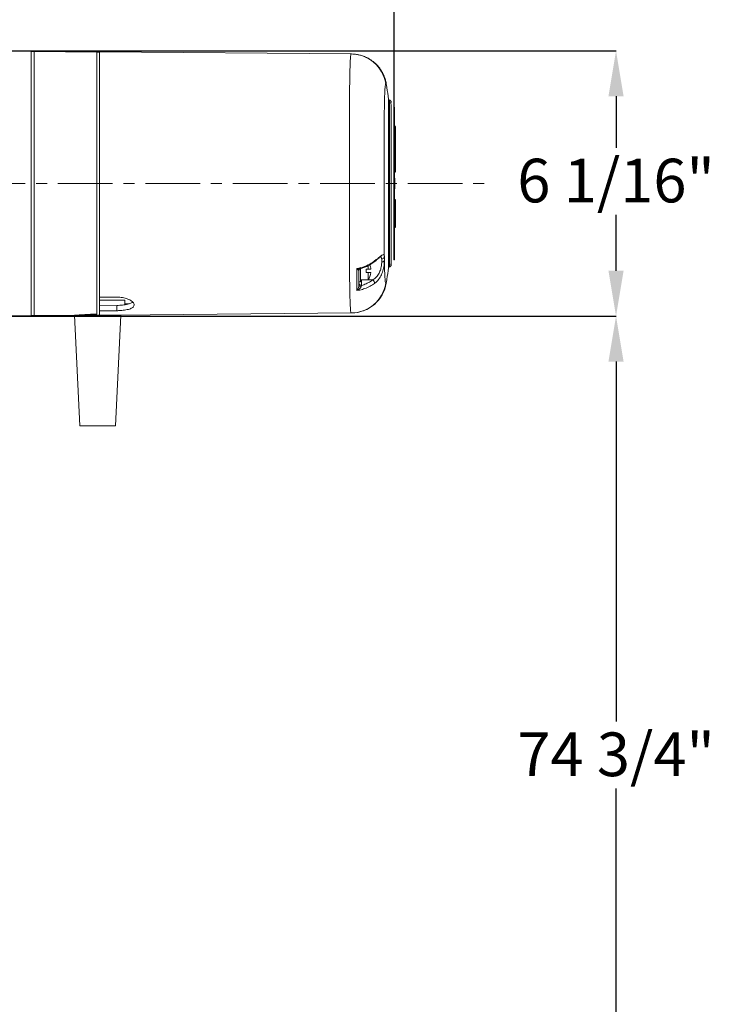
# Model space of a CAD drawing. Units: inches. Extents: x 0 to 130, y 0 to 86.
# Drawn here: x 42 to 58, y 39 to 62 of the extents above; entities that cross this region are included whole.
import ezdxf

# ---------------------------------------------------------------- set-up
doc = ezdxf.new("R2010")
doc.units = ezdxf.units.IN
doc.header["$MEASUREMENT"] = 0
doc.header["$PDSIZE"] = -1
doc.linetypes.add('CENTER', pattern=[2, 1.25, -0.25, 0.25, -0.25])
doc.linetypes.add('PHANTOM', pattern=[2.5, 1.25, -0.25, 0.25, -0.25, 0.25, -0.25])
doc.layers.add('SLD-0', color=7, linetype='Continuous')
doc.styles.add('SLDTEXTSTYLE1', font='TXT', dxfattribs={"width": 0.75})
doc.styles.get("Standard").update_dxf_attribs({"font": 'ARIAL.TTF'})
doc.dimstyles.new('SLDDIMSTYLE0', dxfattribs={"dimscale": 8, "dimtxt": 0.125, "dimasz": 0.13, "dimexe": 0, "dimexo": 0.0625, "dimgap": 0.03125, "dimtad": 0, "dimtih": 1, "dimtoh": 1, "dimdec": 4, "dimrnd": 1e-09, "dimzin": 12, "dimdsep": 46, "dimlunit": 5, "dimtxsty": 'SLDTEXTSTYLE1', "dimcen": 0.09, "dimadec": 0, "dimazin": 3, "dimtfac": 1, "dimtdec": 4, "dimtmove": 0, "dimatfit": 0, "dimfxl": 1, "dimfrac": 2, "dimtolj": 1, "dimtzin": 12, "dimarcsym": 0})

# ---------------------------------------------------------------- blocks, each defined once
blk = doc.blocks.new('*D15')
at = {"layer": 'Defpoints', "color": 0}
for p in [(39.116, 76.181), (39.116, 64.629), (50.92, 57.362)]:
    blk.add_point(p, dxfattribs=at)
at = {"layer": 'SLD-0', "color": 0, "lineweight": -2}
for p, q in [((39.116, 65.129), (39.116, 76.181)), ((40.156, 76.181), (41.885, 76.181)), ((49.88, 76.181), (48.101, 76.181)), ((50.92, 57.862), (50.92, 76.181))]:
    blk.add_line(p, q, dxfattribs=at)
at = {"layer": 'SLD-0', "color": 0}
for points in [[(40.156, 76.354), (40.156, 76.008), (39.116, 76.181)], [(49.88, 76.354), (49.88, 76.008), (50.92, 76.181)]]:
    blk.add_solid(points, dxfattribs=at)
at = {"layer": 'SLD-0', "color": 0, "insert": (44.993, 76.698), "char_height": 1, "attachment_point": 2}
blk.add_mtext('\\A1;11 13/16"', dxfattribs=at)
blk = doc.blocks.new('*D20')
at = {"layer": 'Defpoints', "color": 0}
for p in [(40.711, 55.22), (55.993, 55.22), (45.553, 35.192)]:
    blk.add_point(p, dxfattribs=at)
at = {"layer": 'SLD-0', "color": 0, "lineweight": -2}
for p, q in [((41.211, 55.22), (55.993, 55.22)), ((55.993, 54.18), (55.993, 45.939)), ((55.993, 36.232), (55.993, 44.404)), ((46.053, 35.192), (55.993, 35.192))]:
    blk.add_line(p, q, dxfattribs=at)
at = {"layer": 'SLD-0', "color": 0}
for points in [[(55.82, 54.18), (56.166, 54.18), (55.993, 55.22)], [(55.82, 36.232), (56.166, 36.232), (55.993, 35.192)]]:
    blk.add_solid(points, dxfattribs=at)
at = {"layer": 'SLD-0', "color": 0, "insert": (55.993, 45.689), "char_height": 1, "attachment_point": 2}
blk.add_mtext('\\A1;74 3/4"', dxfattribs=at)
blk = doc.blocks.new('*D21')
at = {"layer": 'Defpoints', "color": 0}
for p in [(40.711, 61.296), (55.993, 61.296), (40.711, 55.22)]:
    blk.add_point(p, dxfattribs=at)
at = {"layer": 'SLD-0', "color": 0, "lineweight": -2}
for p, q in [((41.211, 61.296), (55.993, 61.296)), ((55.993, 60.256), (55.993, 59.075)), ((55.993, 56.26), (55.993, 57.541)), ((41.211, 55.22), (55.993, 55.22))]:
    blk.add_line(p, q, dxfattribs=at)
at = {"layer": 'SLD-0', "color": 0}
for points in [[(55.82, 60.256), (56.166, 60.256), (55.993, 61.296)], [(55.82, 56.26), (56.166, 56.26), (55.993, 55.22)]]:
    blk.add_solid(points, dxfattribs=at)
at = {"layer": 'SLD-0', "color": 0, "insert": (55.993, 58.825), "char_height": 1, "attachment_point": 2}
blk.add_mtext('\\A1;6 1/16"', dxfattribs=at)

msp = doc.modelspace()

# ---------------------------------------------------------------- linework, layer by layer
at = {"color": 7, "linetype": 'Continuous', "lineweight": 15}
for p, q in [((42.61809, 61.27943), (40.71109, 61.29607)), ((42.61809, 61.27943), (42.61809, 55.23671)), ((42.6811, 61.27807), (42.61809, 61.27807)), ((42.6811, 61.27807), (42.6811, 61.27456)), ((44.11309, 61.26552), (42.6811, 61.27802)), ((42.6811, 55.24157), (42.6811, 61.27456)), ((44.11309, 61.26552), (44.11309, 55.26689)), ((44.17559, 61.26427), (44.11309, 61.26427)), ((44.17559, 55.65704), (44.17559, 61.27365)), ((49.93171, 61.22341), (44.17559, 61.27365)), ((50.81443, 60.1631), (50.81197, 60.16258)), ((50.9251, 60.00807), (50.91309, 60.00807)), ((50.91309, 60.00807), (50.91309, 56.50807)), ((50.9251, 60.00807), (50.9251, 58.38307)), ((50.94509, 59.5706), (50.9251, 59.5706)), ((50.94509, 59.56608), (50.9251, 59.56608)), ((50.94759, 59.54386), (50.9251, 59.54386)), ((50.94509, 59.56608), (50.94509, 59.55059)), ((50.94509, 59.38365), (50.9251, 59.38365)), ((50.94509, 58.87206), (50.9251, 58.87206)), ((50.94509, 58.69584), (50.9251, 58.69584)), ((50.94509, 58.52254), (50.9251, 58.52254)), ((50.9251, 58.51589), (50.94759, 58.51589)), ((50.9351, 58.38307), (50.9251, 58.38307)), ((50.9351, 58.38307), (50.9351, 58.13307)), ((50.9351, 58.13307), (50.9251, 58.13307)), ((50.9251, 58.13307), (50.9251, 56.50807)), ((50.94759, 57.89243), (50.9251, 57.89243)), ((50.94509, 57.89243), (50.9251, 57.89243)), ((50.94509, 57.88307), (50.9251, 57.88307)), ((50.94509, 57.89243), (50.94509, 57.88996)), ((50.94509, 57.88307), (50.94509, 57.25807)), ((50.94509, 57.25807), (50.9251, 57.25807)), ((50.9251, 57.2487), (50.94759, 57.2487)), ((50.94509, 57.2487), (50.9251, 57.2487)), ((50.32109, 56.37641), (50.32109, 56.29582)), ((50.63395, 56.4608), (50.63262, 56.53184)), ((50.69313, 56.57767), (50.69445, 56.49243)), ((50.9251, 56.50807), (50.91309, 56.50807)), ((50.11309, 56.25528), (50.11309, 56.00832)), ((50.15109, 56.31176), (50.15109, 56.00832)), ((50.27909, 56.29582), (50.32109, 56.29582)), ((50.27909, 56.22082), (50.27909, 56.29582)), ((50.32109, 56.22082), (50.27909, 56.22082)), ((50.3861, 56.29582), (50.32109, 56.29582)), ((50.32109, 56.22082), (50.32109, 56.05132)), ((50.32109, 56.22082), (50.3861, 56.22082)), ((50.78704, 56.32507), (50.78702, 56.32508)), ((50.11309, 56.00832), (50.15109, 56.00832)), ((50.15109, 56.05132), (50.32109, 56.05132)), ((50.1745, 55.92576), (50.1664, 55.90176)), ((44.17559, 55.65704), (44.17559, 55.34896)), ((44.76026, 55.58629), (44.17559, 55.58629)), ((44.17559, 55.45749), (44.57286, 55.4657)), ((44.57286, 55.34561), (44.57286, 55.4657)), ((44.76026, 55.48348), (44.76026, 55.58629)), ((44.85371, 55.5051), (44.76026, 55.50347)), ((42.61809, 55.23671), (40.71109, 55.22007)), ((42.6811, 55.23807), (42.61809, 55.23807)), ((43.69385, 55.24695), (42.6811, 55.23812)), ((42.6811, 55.24157), (42.6811, 55.23807)), ((43.604, 55.24254), (43.72901, 52.71129)), ((44.13526, 55.24254), (43.604, 55.24254)), ((43.68213, 55.24685), (43.68213, 55.24254)), ((44.66651, 55.24254), (44.13526, 55.24254)), ((44.17559, 55.34896), (44.17559, 55.3406)), ((44.17559, 55.25915), (44.17559, 55.3406)), ((44.54151, 52.71129), (44.66651, 55.24254)), ((49.93171, 55.29322), (44.57072, 55.24644)), ((44.58838, 55.24254), (44.58838, 55.24659)), ((44.13526, 52.71129), (43.72901, 52.71129)), ((44.54151, 52.71129), (44.13526, 52.71129))]:
    msp.add_line(p, q, dxfattribs=at)
at = {"color": 8, "linetype": 'Continuous', "lineweight": 15}
for p, q in [((50.06037, 61.21336), (50.06024, 61.21363)), ((50.73637, 60.53684), (50.72998, 60.54497)), ((50.1745, 56.05132), (50.1745, 55.92576)), ((50.42706, 56.04893), (50.21915, 56.05132))]:
    msp.add_line(p, q, dxfattribs=at)
at = {"color": 7, "linetype": 'Continuous', "lineweight": 15, "flags": 128}
msp.add_lwpolyline([(50.11309, 55.92346), (50.11408, 55.91958), (50.11701, 55.91582), (50.12179, 55.9123), (50.12826, 55.90913), (50.13623, 55.90642), (50.14544, 55.90424), (50.15561, 55.90267), (50.1664, 55.90176)], dxfattribs=at)
at = {"color": 7, "linetype": 'Continuous', "lineweight": 15}
for centre, radius, start, end in [((49.9245, 60.41116), 0.81228, 9.450532, 89.49157), ((49.93498, 60.4108), 0.81255, 81.129778, 89.464619), ((49.94645, 60.41271), 0.80088, 8.932485, 9.468503), ((50.03483, 56.25832), 0.35327, 6.093514, 22.995518), ((50.63341, 56.59365), 0.06182, 269.268057, 345.017118), ((50.64172, 56.51961), 0.05932, 262.473052, 332.734133), ((50.03483, 56.25832), 0.35327, 324.129422, 353.906486), ((49.9245, 56.10547), 0.81228, 270.50839, 350.549495), ((49.93498, 56.10578), 0.8125, 270.534897, 351.064581), ((50.16638, 55.98003), 0.05488, 193.838195, 278.510208), ((50.36772, 55.96539), 0.10247, 3.095026, 54.613915)]:
    msp.add_arc(centre, radius, start, end, dxfattribs=at)
at = {"color": 8, "linetype": 'Continuous', "lineweight": 15}
msp.add_arc((50.44287, 56.47461), 0.0209, 312.291138, 15.283414, dxfattribs=at)
at = {"color": 7, "linetype": 'Continuous', "lineweight": 15}
for centre, major_axis, start_param, end_param in [((-39.39609, 58.97477), (214.53064, -1.43329), 5.11263166, 5.11464313), ((-39.39256, 57.54187), (214.52888, 1.43328), 5.11243067, 5.11444214)]:
    msp.add_ellipse(centre, major_axis=major_axis, ratio=0.01396558, start_param=start_param, end_param=end_param, dxfattribs=at)
for points, knots in [([(49.93171, 55.29322), (49.93008, 55.29519), (49.92683, 55.29913), (49.92217, 55.33118), (49.91772, 55.38306), (49.91361, 55.45606), (49.9099, 55.5482), (49.90657, 55.65916), (49.90363, 55.78987), (49.90111, 55.93836), (49.89903, 56.10191), (49.89732, 56.2804), (49.89597, 56.47481), (49.89492, 56.68207), (49.89416, 56.89853), (49.8936, 57.12443), (49.89321, 57.36064), (49.89295, 57.60334), (49.89278, 57.84839), (49.89269, 58.0963), (49.89268, 58.34778), (49.89275, 58.59862), (49.8929, 58.84464), (49.89313, 59.08661), (49.89347, 59.32497), (49.89398, 59.55564), (49.89469, 59.77486), (49.89564, 59.98357), (49.8969, 60.1819), (49.89851, 60.36635), (49.90049, 60.53403), (49.90286, 60.68591), (49.90568, 60.82183), (49.90892, 60.93928), (49.91253, 61.03652), (49.9165, 61.11461), (49.92085, 61.17251), (49.9259, 61.2146), (49.92964, 61.22027), (49.93171, 61.22341)], [0, 0, 0, 0, 0.02646004, 0.05292007, 0.08014857, 0.10737712, 0.13383897, 0.16030081, 0.18753182, 0.2147628, 0.2412159, 0.26766902, 0.29489052, 0.32211203, 0.34856344, 0.37501487, 0.40223428, 0.4294537, 0.45591155, 0.48236939, 0.50959571, 0.53682201, 0.56328249, 0.58974297, 0.6169722, 0.64420139, 0.67066071, 0.69711998, 0.72434812, 0.75157626, 0.77802877, 0.80448128, 0.83170219, 0.85892308, 0.88537152, 0.91181997, 0.93903611, 0.96625221, 1, 1, 1, 1]), ([(49.93171, 61.22341), (49.93516, 61.22338), (49.9406, 61.22333), (49.94126, 61.22333), (49.9415, 61.22333)], [0, 0, 0, 0, 0.6334065, 1, 1, 1, 1]), ([(50.06024, 61.21363), (50.06023, 61.21364), (50.06017, 61.21375), (50.06019, 61.21372), (50.0602, 61.21369)], [0, 0, 0, 0, 0.08089621, 1, 1, 1, 1]), ([(50.0602, 61.21369), (50.06034, 61.21367), (50.06322, 61.21322), (50.07085, 61.21204), (50.07799, 61.20939), (50.08251, 61.2077)], [0, 0, 0, 0, 0.01741864, 0.37837266, 1, 1, 1, 1]), ([(50.53542, 60.95627), (50.50359, 60.98822), (50.43901, 61.05303), (50.32638, 61.12544), (50.20005, 61.18361), (50.10971, 61.20285), (50.06037, 61.21336)], [0, 0, 0, 0, 0.245343329, 0.497801985, 0.725740546, 1, 1, 1, 1]), ([(50.73635, 60.54437), (50.73541, 60.54967), (50.73332, 60.56149), (50.71773, 60.63218), (50.68301, 60.7311), (50.6244, 60.84715), (50.56623, 60.9185), (50.53542, 60.95627)], [0, 0, 0, 0, 0.16478279, 0.3675368, 0.57057622, 0.77262511, 1, 1, 1, 1]), ([(50.5375, 60.95627), (50.55426, 60.93671), (50.58818, 60.89712), (50.6308, 60.83302), (50.66669, 60.76731), (50.70053, 60.6891), (50.72459, 60.60966), (50.73619, 60.54911), (50.73677, 60.54372), (50.73704, 60.54112)], [0, 0, 0, 0, 0.11386194, 0.23038156, 0.34312609, 0.4598778, 0.65183991, 0.83242777, 1, 1, 1, 1]), ([(50.72575, 60.54454), (50.7236, 60.5419), (50.71917, 60.53648), (50.713, 60.49334), (50.7073, 60.42345), (50.70231, 60.32602), (50.69815, 60.20199), (50.6948, 60.05381), (50.69223, 59.88324), (50.69043, 59.69172), (50.68923, 59.48251), (50.68851, 59.25812), (50.68812, 59.02098), (50.68794, 58.7745), (50.68787, 58.52173), (50.68784, 58.26568), (50.68786, 58.00958), (50.68795, 57.75649), (50.68811, 57.50977), (50.68847, 57.2721), (50.68922, 57.03225), (50.69054, 56.7948), (50.69226, 56.65005), (50.69313, 56.57767)], [0, 0, 0, 0, 0.04427151, 0.09106213, 0.13800356, 0.18479292, 0.2315198, 0.27839845, 0.32512641, 0.37191782, 0.41885971, 0.46565459, 0.51254725, 0.55958647, 0.606482, 0.65338772, 0.70043685, 0.74734204, 0.79419537, 0.84119301, 0.88804284, 0.94402236, 1, 1, 1, 1]), ([(50.72998, 60.54497), (50.72998, 60.54497), (50.72998, 60.54497), (50.72787, 60.54475), (50.72575, 60.54454)], [0, 0, 0, 0, 0.000011036, 1, 1, 1, 1]), ([(50.7385, 60.53413), (50.7385, 60.53412), (50.73919, 60.53321), (50.73778, 60.53503), (50.73637, 60.53684)], [0, 0, 0, 0, 0.001127248, 1, 1, 1, 1]), ([(50.78678, 60.19153), (50.77543, 60.27867), (50.76053, 60.39304), (50.74227, 60.50692), (50.73792, 60.53403)], [0, 0, 0, 0, 0.76189476, 1, 1, 1, 1]), ([(50.78596, 56.32522), (50.78586, 56.32834), (50.78565, 56.3346), (50.78622, 56.38325), (50.78667, 56.45101), (50.7869, 56.52922), (50.78715, 56.60741), (50.78741, 56.69703), (50.78775, 56.83088), (50.78806, 56.98501), (50.78837, 57.1559), (50.78858, 57.29151), (50.78877, 57.43378), (50.78893, 57.5818), (50.78911, 57.78142), (50.78921, 57.98225), (50.78925, 58.17922), (50.78926, 58.36866), (50.7892, 58.55774), (50.78909, 58.7428), (50.78895, 58.92437), (50.78876, 59.0994), (50.78852, 59.26461), (50.78826, 59.42259), (50.78799, 59.5686), (50.7877, 59.70001), (50.7874, 59.82114), (50.78711, 59.92596), (50.78683, 60.01231), (50.78656, 60.08615), (50.78633, 60.13993), (50.78606, 60.18243), (50.786, 60.18784), (50.78596, 60.19141)], [0, 0, 0, 0, 0.04059268, 0.081349507, 0.121935893, 0.148361286, 0.17478766, 0.201214755, 0.227642332, 0.280637174, 0.307067722, 0.333498855, 0.359930547, 0.386363139, 0.412795998, 0.4636184, 0.486984962, 0.510351528, 0.557176451, 0.580542562, 0.603908263, 0.650734989, 0.674099112, 0.697463144, 0.744283953, 0.76764573, 0.791007152, 0.8378221, 0.861181347, 0.884539816, 0.931352003, 0.954709084, 1, 1, 1, 1]), ([(50.78596, 60.19141), (50.78675, 60.18811), (50.78832, 60.18149), (50.79453, 60.17324), (50.80282, 60.16707), (50.80944, 60.16554), (50.81276, 60.16478)], [0, 0, 0, 0, 0.2499927, 0.50000048, 0.74999249, 1, 1, 1, 1]), ([(50.78704, 60.19156), (50.78704, 60.19156), (50.78703, 60.19156), (50.78671, 60.19152), (50.78647, 60.19148)], [0, 0, 0, 0, 0.243985752, 1, 1, 1, 1]), ([(50.813, 60.1651), (50.81255, 60.16518), (50.81163, 60.16534), (50.80814, 60.16627), (50.80036, 60.16984), (50.79063, 60.1799), (50.78922, 60.18843), (50.78863, 60.192)], [0, 0, 0, 0, 0.285045975, 0.575556907, 0.779993824, 0.908191111, 1, 1, 1, 1]), ([(50.81276, 60.16478), (50.81276, 60.16478), (50.81276, 60.16478), (50.81281, 60.15513), (50.81297, 60.1143), (50.81311, 60.06083), (50.81326, 59.98803), (50.81341, 59.90282), (50.81359, 59.79941), (50.81376, 59.67991), (50.81393, 59.55028), (50.81409, 59.40627), (50.81424, 59.25047), (50.81438, 59.08756), (50.81449, 58.91499), (50.81457, 58.73599), (50.81463, 58.55354), (50.81467, 58.36711), (50.81466, 58.18032), (50.81464, 57.98613), (50.81458, 57.78813), (50.81448, 57.59133), (50.81438, 57.44539), (50.81427, 57.3051), (50.81415, 57.17137), (50.81397, 57.00283), (50.81379, 56.85078), (50.81359, 56.71873), (50.81344, 56.63032), (50.8133, 56.55315), (50.81317, 56.48491), (50.81303, 56.42803), (50.81294, 56.38444), (50.81266, 56.35783), (50.81276, 56.35186), (50.81276, 56.35186), (50.81276, 56.35186)], [0, 0, 0, 0, 0.00000039, 0.04528579, 0.06864291, 0.11545515, 0.13881415, 0.16217397, 0.20899184, 0.23235391, 0.25571927, 0.30253999, 0.32590186, 0.34926587, 0.3960832, 0.41944217, 0.44280198, 0.48962467, 0.51299125, 0.53635499, 0.5871661, 0.6135938, 0.64001981, 0.66644899, 0.69287833, 0.71930826, 0.77230555, 0.7987389, 0.82516625, 0.85159186, 0.87801702, 0.9079439, 0.93787071, 0.96893457, 0.99999961, 1, 1, 1, 1]), ([(50.81276, 60.16478), (50.81629, 60.16401), (50.82485, 60.16215), (50.83654, 60.15389), (50.84518, 60.14085), (50.84829, 60.1253), (50.84498, 60.11023), (50.8395, 60.09985), (50.83455, 60.09663), (50.8339, 60.0962)], [0, 0, 0, 0, 0.12017961, 0.29096085, 0.46173569, 0.63251146, 0.80328562, 0.97406182, 1, 1, 1, 1]), ([(50.82119, 60.16269), (50.81957, 60.16318), (50.81722, 60.16389), (50.81509, 60.16329), (50.81443, 60.1631)], [0, 0, 0, 0, 0.690278673, 1, 1, 1, 1]), ([(50.844, 56.41835), (50.84526, 56.41939), (50.84778, 56.42146), (50.847, 56.45186), (50.84728, 56.5001), (50.84719, 56.57491), (50.84722, 56.67696), (50.84721, 56.81155), (50.84722, 56.96766), (50.84722, 57.14315), (50.84722, 57.33524), (50.84722, 57.54136), (50.84722, 57.75839), (50.84722, 57.98281), (50.84722, 58.21156), (50.84722, 58.4409), (50.84722, 58.66749), (50.84722, 58.88791), (50.84722, 59.09872), (50.84722, 59.29691), (50.84722, 59.47967), (50.84722, 59.64392), (50.84722, 59.78739), (50.84721, 59.88747), (50.84722, 59.95454), (50.8472, 59.99874), (50.84729, 60.04072), (50.84655, 60.07273), (50.84391, 60.09077), (50.83936, 60.09065), (50.83826, 60.09062)], [0, 0, 0, 0, 0.023862492, 0.047612455, 0.080555673, 0.112427432, 0.154059293, 0.19594941, 0.237799709, 0.279455353, 0.321383808, 0.363138258, 0.404876991, 0.446813245, 0.488473162, 0.530324175, 0.572214315, 0.613836905, 0.655692159, 0.697566494, 0.739213935, 0.781202304, 0.822908865, 0.864495109, 0.885044391, 0.905167422, 0.926118849, 0.953758377, 0.98885162, 1, 1, 1, 1]), ([(50.84716, 56.44233), (50.84718, 56.44454), (50.84734, 56.46136), (50.84717, 56.49718), (50.84724, 56.57019), (50.84721, 56.66894), (50.84722, 56.79929), (50.84722, 56.95078), (50.84722, 57.12151), (50.84722, 57.30922), (50.84722, 57.51075), (50.84722, 57.72302), (50.84722, 57.94289), (50.84722, 58.16717), (50.84722, 58.39289), (50.84722, 58.61644), (50.84722, 58.83494), (50.84722, 59.04554), (50.84722, 59.24481), (50.84722, 59.42939), (50.84722, 59.5967), (50.84722, 59.74399), (50.84723, 59.86057), (50.84719, 59.94858), (50.84728, 59.99893), (50.84721, 60.01742), (50.8472, 60.01895)], [0, 0, 0, 0, 0.005549, 0.04225269, 0.07814095, 0.12525639, 0.17211668, 0.21925432, 0.26618606, 0.31299124, 0.360165, 0.40711352, 0.45404198, 0.50122024, 0.54801956, 0.59493662, 0.64209118, 0.68898281, 0.73606517, 0.78309651, 0.82985764, 0.87700823, 0.92400404, 0.95971335, 0.99667466, 1, 1, 1, 1]), ([(50.94509, 59.54237), (50.94509, 59.54248), (50.94509, 59.54274), (50.94509, 59.52956), (50.94509, 59.50125), (50.94509, 59.45823), (50.94509, 59.40748), (50.94509, 59.38365)], [0, 0, 0, 0, 0.15820238, 0.38548981, 0.59128614, 0.80807193, 1, 1, 1, 1]), ([(50.94509, 59.38365), (50.94509, 59.38284), (50.94509, 59.38074), (50.94509, 59.37385), (50.94509, 59.35552), (50.94509, 59.32115), (50.94509, 59.26895), (50.94509, 59.20664), (50.94509, 59.13519), (50.94509, 59.05675), (50.94509, 58.96849), (50.94509, 58.90408), (50.94509, 58.87206)], [0, 0, 0, 0, 0.00986075, 0.02538729, 0.06820718, 0.18379439, 0.31697759, 0.46587676, 0.60338903, 0.7390789, 0.87029533, 1, 1, 1, 1]), ([(50.94509, 58.87206), (50.94509, 58.83752), (50.94509, 58.7757), (50.94509, 58.72029), (50.94509, 58.69584)], [0, 0, 0, 0, 0.55854233, 1, 1, 1, 1]), ([(50.94509, 58.69584), (50.94509, 58.66882), (50.94509, 58.61763), (50.94509, 58.56987), (50.94509, 58.54295), (50.94509, 58.53172), (50.94509, 58.52543), (50.94509, 58.52254)], [0, 0, 0, 0, 0.22189714, 0.42050356, 0.61035564, 0.82088398, 1, 1, 1, 1]), ([(50.46303, 56.48012), (50.48249, 56.49527), (50.52138, 56.52558), (50.58178, 56.57518), (50.63763, 56.62021), (50.67449, 56.63601), (50.68858, 56.61574), (50.692, 56.5871), (50.69313, 56.57767)], [0, 0, 0, 0, 0.13587106, 0.27159294, 0.49107762, 0.70713458, 0.90350673, 1, 1, 1, 1]), ([(50.06396, 56.31094), (50.1243, 56.32497), (50.24244, 56.35246), (50.37399, 56.41678), (50.44042, 56.46403), (50.46303, 56.48012)], [0, 0, 0, 0, 0.40783355, 0.79846627, 1, 1, 1, 1]), ([(50.14407, 56.30881), (50.17066, 56.3163), (50.22894, 56.3327), (50.31271, 56.36905), (50.39145, 56.41133), (50.43612, 56.44463), (50.45644, 56.45977)], [0, 0, 0, 0, 0.22873949, 0.50145097, 0.77330569, 1, 1, 1, 1]), ([(50.42706, 56.04893), (50.43584, 56.05465), (50.47332, 56.07905), (50.53056, 56.13261), (50.58661, 56.22185), (50.61973, 56.32239), (50.63124, 56.40525), (50.63329, 56.44722), (50.63395, 56.4608)], [0, 0, 0, 0, 0.068242717, 0.291192683, 0.492371854, 0.694281522, 0.90106403, 1, 1, 1, 1]), ([(50.45664, 56.45912), (50.4698, 56.4693), (50.49925, 56.4921), (50.53784, 56.52348), (50.57146, 56.55061), (50.59588, 56.56898), (50.60979, 56.57873), (50.61667, 56.58116), (50.61479, 56.58074), (50.61474, 56.58073)], [0, 0, 0, 0, 0.17129788, 0.38327979, 0.5715269, 0.73930578, 0.87718395, 0.99685478, 1, 1, 1, 1]), ([(50.69445, 56.49243), (50.69371, 56.47579), (50.6914, 56.42381), (50.67861, 56.32023), (50.64306, 56.19474), (50.5831, 56.08127), (50.52085, 56.01091), (50.47957, 55.97842), (50.47004, 55.97092)], [0, 0, 0, 0, 0.09775813, 0.3053259, 0.51114615, 0.71454224, 0.93410224, 1, 1, 1, 1]), ([(50.69445, 56.49243), (50.69455, 56.4869), (50.69535, 56.44135), (50.69704, 56.36109), (50.69988, 56.26033), (50.70321, 56.17297), (50.707, 56.1006), (50.71115, 56.0442), (50.71567, 56.00346), (50.72053, 55.97735), (50.72401, 55.97385), (50.72575, 55.9721)], [0, 0, 0, 0, 0.016741546, 0.137736346, 0.258730943, 0.383303327, 0.507875957, 0.629119358, 0.750363317, 0.875181399, 1, 1, 1, 1]), ([(50.81276, 56.35186), (50.81629, 56.35263), (50.82486, 56.35449), (50.83653, 56.36274), (50.84523, 56.37583), (50.84811, 56.39117), (50.84593, 56.40519), (50.84077, 56.41201), (50.83872, 56.41471)], [0, 0, 0, 0, 0.13128917, 0.31785765, 0.50442062, 0.69098138, 0.87754213, 1, 1, 1, 1]), ([(50.84486, 56.40328), (50.84585, 56.40765), (50.84694, 56.41245), (50.84695, 56.41753), (50.84696, 56.41799)], [0, 0, 0, 0, 0.91017751, 1, 1, 1, 1]), ([(50.06342, 55.80698), (50.06353, 55.88202), (50.06373, 56.0201), (50.06389, 56.20031), (50.06395, 56.29561), (50.06396, 56.31094)], [0, 0, 0, 0, 0.49967756, 0.9195274, 1, 1, 1, 1]), ([(50.11309, 56.26707), (50.11237, 56.2661), (50.11084, 56.26403), (50.10078, 56.27131), (50.08536, 56.28599), (50.07134, 56.30196), (50.06404, 56.31085), (50.06396, 56.31094)], [0, 0, 0, 0, 0.17514469, 0.3708628, 0.68378342, 0.99685093, 1, 1, 1, 1]), ([(50.11309, 56.26707), (50.11309, 56.2053), (50.11309, 56.08196), (50.11309, 55.97623), (50.11309, 55.92346)], [0, 0, 0, 0, 0.50085719, 1, 1, 1, 1]), ([(50.11341, 56.26802), (50.11341, 56.26984), (50.11344, 56.27619), (50.11953, 56.29214), (50.13442, 56.30503), (50.14136, 56.30695), (50.14374, 56.30761)], [0, 0, 0, 0, 0.12231455, 0.42582001, 0.80279842, 1, 1, 1, 1]), ([(50.73793, 55.9826), (50.74227, 56.00972), (50.76053, 56.12359), (50.77543, 56.23797), (50.78678, 56.32511)], [0, 0, 0, 0, 0.23810197, 1, 1, 1, 1]), ([(50.78596, 56.32522), (50.78675, 56.32853), (50.78832, 56.33514), (50.79453, 56.34339), (50.80282, 56.34956), (50.80944, 56.35109), (50.81276, 56.35186)], [0, 0, 0, 0, 0.24999604, 0.50000075, 0.74999262, 1, 1, 1, 1]), ([(50.78798, 56.32467), (50.78898, 56.32897), (50.79094, 56.3374), (50.79829, 56.34494), (50.80445, 56.34898), (50.8092, 56.35075), (50.81196, 56.35144), (50.81261, 56.35154), (50.81295, 56.35159)], [0, 0, 0, 0, 0.10329952, 0.2026486, 0.31104845, 0.47694648, 0.7328219, 1, 1, 1, 1]), ([(50.81289, 56.35188), (50.81301, 56.35189), (50.81321, 56.35192), (50.81335, 56.35194), (50.81336, 56.35194), (50.81336, 56.35194)], [0, 0, 0, 0, 0.45095279, 0.82885031, 1, 1, 1, 1]), ([(50.81333, 56.35373), (50.81435, 56.35343), (50.81684, 56.35271), (50.81957, 56.35349), (50.82118, 56.35395)], [0, 0, 0, 0, 0.4090748, 1, 1, 1, 1]), ([(50.47004, 55.97092), (50.43668, 55.94817), (50.369, 55.90202), (50.2529, 55.85219), (50.14914, 55.82169), (50.0859, 55.81084), (50.06342, 55.80698)], [0, 0, 0, 0, 0.2880805, 0.5844591, 0.85230364, 1, 1, 1, 1]), ([(50.06342, 55.80698), (50.0635, 55.80707), (50.07107, 55.81604), (50.08531, 55.83597), (50.10087, 55.86759), (50.11085, 55.89732), (50.11238, 55.91508), (50.11309, 55.92346)], [0, 0, 0, 0, 0.00313085, 0.32580628, 0.63484474, 0.82767025, 1, 1, 1, 1]), ([(50.1745, 55.92576), (50.1903, 55.93067), (50.24434, 55.94747), (50.33275, 55.98545), (50.39533, 56.02757), (50.42706, 56.04893)], [0, 0, 0, 0, 0.16911438, 0.57863723, 1, 1, 1, 1]), ([(50.72575, 55.9721), (50.72787, 55.97409), (50.72998, 55.97609), (50.72998, 55.97167), (50.72998, 55.97167)], [0, 0, 0, 0, 0.99998894, 1, 1, 1, 1]), ([(50.1664, 55.90176), (50.1632, 55.89419), (50.15648, 55.87829), (50.13451, 55.85319), (50.10375, 55.82782), (50.07732, 55.8132), (50.06356, 55.80704), (50.06342, 55.80698)], [0, 0, 0, 0, 0.17636954, 0.3707062, 0.67798865, 0.99690743, 1, 1, 1, 1]), ([(44.57286, 55.34561), (44.60087, 55.34641), (44.67453, 55.3485), (44.78677, 55.36205), (44.89003, 55.38919), (44.95692, 55.42852), (44.9771, 55.47182), (44.96466, 55.51888), (44.91992, 55.56731), (44.829, 55.61526), (44.70901, 55.6498), (44.61825, 55.65443), (44.57286, 55.65674)], [0, 0, 0, 0, 0.06674131, 0.17555552, 0.28405649, 0.39201728, 0.49999909, 0.5670537, 0.67588306, 0.78430315, 0.8921404, 1, 1, 1, 1]), ([(44.93367, 55.54417), (44.92749, 55.53804), (44.90628, 55.51704), (44.82719, 55.49291), (44.70927, 55.47171), (44.61833, 55.4677), (44.57286, 55.4657)], [0, 0, 0, 0, 0.120939, 0.41500546, 0.70747258, 1, 1, 1, 1]), ([(44.11309, 55.26689), (44.064, 55.26593), (43.96581, 55.26402), (43.83581, 55.25605), (43.74033, 55.24876), (43.70819, 55.24751), (43.69385, 55.24695)], [0, 0, 0, 0, 0.26230407, 0.52462726, 0.78787202, 1, 1, 1, 1]), ([(49.94151, 55.29331), (49.94191, 55.29331), (49.94327, 55.29332), (49.94135, 55.29331), (49.93492, 55.29325), (49.93171, 55.29322)], [0, 0, 0, 0, 0.17312785, 0.58654696, 1, 1, 1, 1])]:
    msp.add_open_spline(points, degree=3, knots=knots, dxfattribs=at)
at = {"color": 8, "linetype": 'Continuous', "lineweight": 15}
for points, knots in [([(50.78596, 60.19141), (50.78608, 60.19143), (50.78631, 60.19146), (50.78646, 60.19148), (50.78654, 60.19149)], [0, 0, 0, 0, 0.51400068, 1, 1, 1, 1]), ([(50.63262, 56.53184), (50.63146, 56.53977), (50.628, 56.56362), (50.62204, 56.58164), (50.60734, 56.57721), (50.60419, 56.57626)], [0, 0, 0, 0, 0.28146605, 0.8461204, 1, 1, 1, 1]), ([(50.06396, 56.31094), (50.0641, 56.31091), (50.07737, 56.30797), (50.10295, 56.30441), (50.13027, 56.30403), (50.14181, 56.30794), (50.1441, 56.30872)], [0, 0, 0, 0, 0.0044451, 0.44616579, 0.89016032, 1, 1, 1, 1]), ([(50.78702, 56.32508), (50.78702, 56.32508), (50.78699, 56.32508), (50.78665, 56.32512), (50.78608, 56.32521), (50.78596, 56.32522)], [0, 0, 0, 0, 0.04265076, 0.80058142, 1, 1, 1, 1]), ([(50.72998, 55.97167), (50.72998, 55.97167), (50.72998, 55.98074), (50.73854, 55.97648), (50.73851, 55.98026), (50.7385, 55.98251)], [0, 0, 0, 0, 0.00000219, 0.40601178, 1, 1, 1, 1])]:
    msp.add_open_spline(points, degree=3, knots=knots, dxfattribs=at)
at = {"layer": 'SLD-0', "color": 7, "linetype": 'CENTER', "lineweight": 0}
msp.add_line((27.22747, 58.25807), (53.18072, 58.25807), dxfattribs=at)
at = {"layer": 'SLD-0', "color": 7, "linetype": 'PHANTOM', "lineweight": 0}
msp.add_line((50.91986, 57.3625), (50.91986, 57.34473), dxfattribs=at)

# ---------------------------------------------------------------- dimensions: what is measured, and where the dimension line sits
at = {"layer": 'SLD-0'}
dim = msp.add_linear_dim(base=(39.11609, 76.1811), p1=(50.91986, 57.3625), p2=(39.11609, 64.62942), dimstyle='SLDDIMSTYLE0', override={"dimdec": 4, "dimpost": '"', "dimtxsty": 'Standard'}, dxfattribs=at)
dim.commit()
dim.dimension.update_dxf_attribs({"geometry": '*D15', "text_midpoint": (44.99267, 76.1811), "dimtype": 160})
dim = msp.add_linear_dim(base=(55.99286, 61.29607), p1=(40.71109, 55.22007), p2=(40.71109, 61.29607), angle=90, dimstyle='SLDDIMSTYLE0', override={"dimdec": 4, "dimpost": '"', "dimtxsty": 'Standard'}, dxfattribs=at)
dim.commit()
dim.dimension.update_dxf_attribs({"geometry": '*D21', "text_midpoint": (55.99286, 58.30832), "dimtype": 160})
dim = msp.add_linear_dim(base=(55.99286, 55.22007), p1=(45.55314, 35.19213), p2=(40.71109, 55.22007), angle=90, text='74 3/4"', dimstyle='SLDDIMSTYLE0', override={"dimdec": 4, "dimpost": '"', "dimtxsty": 'Standard'}, dxfattribs=at)
dim.commit()
dim.dimension.update_dxf_attribs({"geometry": '*D20', "text_midpoint": (55.99286, 45.17156), "dimtype": 160})

doc.saveas('drawing.dxf')
